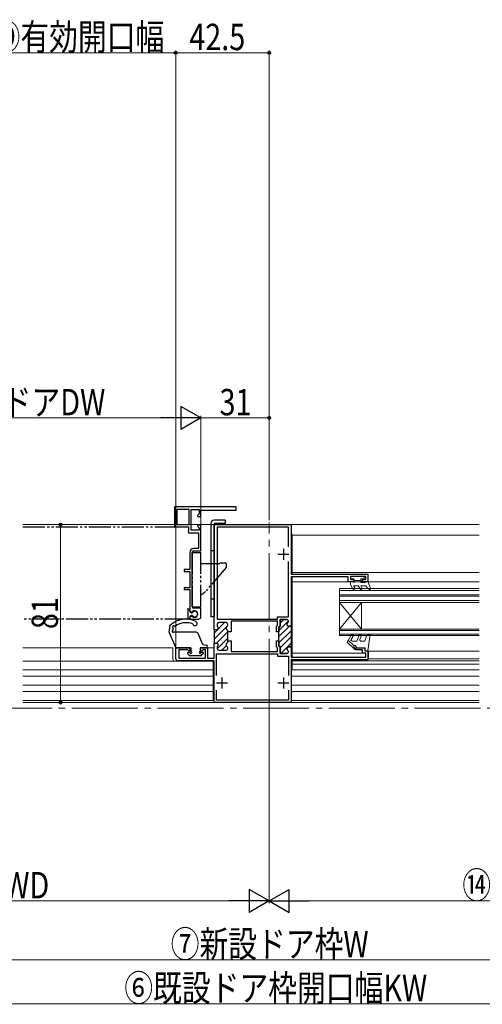
# Model space of a CAD drawing. Extents: x 0 to 990, y 0 to 1603.
# Drawn here: x 388 to 599, y 790 to 1238 of the extents above; entities that cross this region are included whole.
import ezdxf

# ---------------------------------------------------------------- set-up
doc = ezdxf.new("R2010")
doc.units = 0
doc.linetypes.add('YCENTER_1', pattern=[13, 10, -1, 1, -1])
doc.linetypes.add('YDIVIDE_1', pattern=[15, 10, -1, 1, -1, 1, -1])
for name, color, linetype, lineweight in [('YKK_11', 7, 'CONTINUOUS', 30), ('YKK_11E', 7, 'CONTINUOUS', 13), ('YKK_12', 2, 'CONTINUOUS', 13), ('YKK_13', 4, 'CONTINUOUS', 30), ('YKK_D', 6, 'CONTINUOUS', 13)]:
    doc.layers.add(name, color=color, linetype=linetype, lineweight=lineweight)
doc.styles.add('text-b', font='extslim2.shx', dxfattribs={"width": 0.8, "bigfont": 'extfont2.shx'})

msp = doc.modelspace()

# ---------------------------------------------------------------- linework, layer by layer
at = {"layer": 'YKK_11', "linetype": 'ByBlock', "lineweight": -2, "ltscale": 0.5}
for p, q in [((477, 960.64, 0), (477, 1008.53, 0)), ((477, 960.64, 0), (477, 1008.53, 0)), ((477, 1008.53, 0), (512, 1008.53, 0)), ((512, 1008.53, 0), (512, 985.94, 0)), ((510.9, 1007.44, 0), (478.4, 1007.44, 0)), ((478.4, 1007.44, 0), (478.4, 965.54, 0)), ((510.9, 998.38, 0), (510.9, 1007.44, 0)), ((510.9, 998.38, 0), (510.9, 1007.44, 0)), ((510.9, 966.59, 0), (510.9, 991.69, 0)), ((512, 985.94, 0), (547, 985.94, 0)), ((547, 985.94, 0), (547, 982.53, 0)), ((538, 984.74, 0), (512, 984.74, 0)), ((512, 984.74, 0), (512, 962.34, 0)), ((538, 982.53, 0), (538, 984.74, 0)), ((540.5, 982.53, 0), (538, 982.53, 0)), ((546, 984.93, 0), (539, 984.93, 0)), ((539, 984.93, 0), (539, 983.54, 0)), ((539, 983.54, 0), (540.5, 983.54, 0)), ((540.5, 983.54, 0), (540.5, 982.53, 0)), ((544.5, 982.53, 0), (544.5, 983.54, 0)), ((544.5, 983.54, 0), (546, 983.54, 0)), ((547, 982.53, 0), (544.5, 982.53, 0)), ((546, 983.54, 0), (546, 984.93, 0)), ((478.3, 963.14, 0), (478.3, 962.68, 0)), ((478.4, 965.54, 0), (505.8, 965.54, 0)), ((482.4, 963.94, 0), (479.1, 963.94, 0)), ((483.2, 962.82, 0), (483.2, 963.14, 0)), ((505.8, 964.54, 0), (484.8, 964.54, 0)), ((484.8, 964.54, 0), (484.8, 961.09, 0)), ((505.8, 965.54, 0), (505.8, 966.59, 0)), ((505.8, 966.59, 0), (510.9, 966.59, 0)), ((505.8, 962.83, 0), (505.8, 964.54, 0)), ((510, 965.39, 0), (507, 965.39, 0)), ((507, 965.39, 0), (507, 962.34, 0)), ((510.8, 964.52, 0), (510.8, 964.59, 0)), ((478.1, 960.64, 0), (477, 960.64, 0)), ((483.2, 959.69, 0), (483.2, 960.05, 0)), ((484.8, 959.69, 0), (483.2, 959.69, 0)), ((484.8, 961.09, 0), (484.68, 960.91, 0)), ((484.68, 960.91, 0), (484.68, 960.36, 0)), ((484.68, 960.36, 0), (484.8, 960.18, 0)), ((484.8, 960.18, 0), (484.8, 959.69, 0)), ((505.3, 962.33, 0), (505.8, 962.83, 0)), ((505.3, 959.69, 0), (505.3, 962.33, 0)), ((506.5, 959.69, 0), (505.3, 959.69, 0)), ((507, 962.34, 0), (506.5, 961.84, 0)), ((506.5, 961.84, 0), (506.5, 959.69, 0)), ((512, 962.34, 0), (510.8, 962.34, 0)), ((477, 947.74, 0), (477, 954.64, 0)), ((477, 954.64, 0), (478.1, 954.64, 0)), ((483.2, 955.22, 0), (483.2, 955.59, 0)), ((483.2, 955.59, 0), (484.8, 955.59, 0)), ((484.8, 955.09, 0), (484.68, 954.91, 0)), ((484.68, 954.91, 0), (484.68, 954.36, 0)), ((484.68, 954.36, 0), (484.8, 954.18, 0)), ((484.8, 955.59, 0), (484.8, 955.09, 0)), ((484.8, 954.18, 0), (484.8, 950.74, 0)), ((505.3, 952.94, 0), (505.3, 955.59, 0)), ((505.3, 955.59, 0), (506.5, 955.59, 0)), ((506.5, 955.59, 0), (506.5, 953.44, 0)), ((459.5, 947.54, 0), (459.5, 952.54, 0)), ((459.5, 952.54, 0), (466, 952.54, 0)), ((464.98, 951.64, 0), (460.9, 951.64, 0)), ((460.9, 951.64, 0), (460.9, 947.84, 0)), ((465.63, 950.98, 0), (464.98, 951.64, 0)), ((466, 951.13, 0), (465.63, 950.98, 0)), ((466, 952.54, 0), (466, 951.13, 0)), ((471, 951.13, 0), (471, 952.54, 0)), ((471, 952.54, 0), (474, 952.54, 0)), ((471.37, 950.98, 0), (471, 951.13, 0)), ((472.02, 951.64, 0), (471.37, 950.98, 0)), ((473.1, 951.64, 0), (472.02, 951.64, 0)), ((473.1, 947.84, 0), (473.1, 951.64, 0)), ((474, 952.54, 0), (474, 947.74, 0)), ((478.1, 939.88, 0), (478.1, 949.74, 0)), ((478.1, 949.74, 0), (505.8, 949.74, 0)), ((478.3, 952.59, 0), (478.3, 952.14, 0)), ((479.1, 951.34, 0), (482.4, 951.34, 0)), ((483.2, 952.14, 0), (483.2, 952.45, 0)), ((484.8, 950.74, 0), (505.8, 950.74, 0)), ((505.8, 952.44, 0), (505.3, 952.94, 0)), ((505.8, 950.74, 0), (505.8, 952.44, 0)), ((505.8, 949.74, 0), (505.8, 948.69, 0)), ((506.5, 953.44, 0), (507, 952.94, 0)), ((507, 952.94, 0), (507, 949.89, 0)), ((507, 949.89, 0), (510, 949.89, 0)), ((510.8, 952.94, 0), (512, 952.94, 0)), ((510.8, 950.69, 0), (510.8, 950.75, 0)), ((512, 952.94, 0), (512, 948.24, 0)), ((541.5, 951.54, 0), (541.5, 952.54, 0)), ((541.5, 952.54, 0), (545.5, 952.54, 0)), ((544.5, 951.54, 0), (541.5, 951.54, 0)), ((544.5, 950.04, 0), (544.5, 951.54, 0)), ((546, 950.04, 0), (544.5, 950.04, 0)), ((545.5, 952.54, 0), (545.5, 951.04, 0)), ((545.5, 951.04, 0), (547, 951.04, 0)), ((546, 948.24, 0), (546, 950.04, 0)), ((547, 951.04, 0), (547, 947.04, 0)), ((477, 946.54, 0), (460.5, 946.54, 0)), ((460.9, 947.84, 0), (473.1, 947.84, 0)), ((474, 947.74, 0), (477, 947.74, 0)), ((477, 927.54, 0), (477, 946.54, 0)), ((505.8, 948.69, 0), (510.9, 948.69, 0)), ((510.9, 948.69, 0), (510.9, 939.88, 0)), ((512, 948.24, 0), (546, 948.24, 0)), ((547, 947.04, 0), (512, 947.04, 0)), ((512, 947.04, 0), (512, 927.54, 0)), ((478.1, 928.64, 0), (478.1, 933.19, 0)), ((510.9, 933.19, 0), (510.9, 928.64, 0)), ((512, 927.54, 0), (477, 927.54, 0)), ((512, 927.54, 0), (477, 927.54, 0)), ((510.9, 928.64, 0), (478.1, 928.64, 0))]:
    msp.add_line(p, q, dxfattribs=at)
at = {"layer": 'YKK_11', "ltscale": 0.5}
for p, q in [((506, 995.04, 0), (511, 995.04, 0)), ((508.5, 997.54, 0), (508.5, 992.54, 0)), ((478, 936.54, 0), (483, 936.54, 0)), ((480.5, 939.04, 0), (480.5, 934.04, 0)), ((506, 936.54, 0), (511, 936.54, 0)), ((508.5, 939.04, 0), (508.5, 934.04, 0))]:
    msp.add_line(p, q, dxfattribs=at)
at = {"layer": 'YKK_11', "linetype": 'Continuous', "lineweight": 13}
for p, q in [((477, 959.18, 0), (481.76, 963.94, 0)), ((478.32, 963.33, 0), (478.91, 963.91, 0)), ((506.5, 960.39, 0), (510.79, 964.69, 0)), ((507, 963.72, 0), (508.66, 965.39, 0)), ((477, 956.35, 0), (482.54, 961.89, 0)), ((478.11, 954.63, 0), (483.2, 959.72, 0)), ((482.74, 962.09, 0), (483.12, 962.47, 0)), ((506.5, 957.56, 0), (511.27, 962.34, 0)), ((506.5, 954.74, 0), (512, 960.24, 0)), ((478.31, 952, 0), (483.2, 956.89, 0)), ((507, 952.41, 0), (512, 957.41, 0)), ((507.31, 949.89, 0), (512, 954.58, 0)), ((480.47, 951.34, 0), (482.53, 953.4, 0)), ((510.15, 949.9, 0), (510.79, 950.54, 0))]:
    msp.add_line(p, q, dxfattribs=at)
at = {"layer": 'YKK_11', "linetype": 'ByBlock', "lineweight": 30, "ltscale": 0.5}
for p, q in [((478.3, 963.14, 0), (478.3, 962.68, 0)), ((482.4, 963.94, 0), (479.1, 963.94, 0)), ((483.2, 962.82, 0), (483.2, 963.14, 0)), ((507, 962.34, 0), (507, 965.39, 0)), ((507, 965.39, 0), (510, 965.39, 0)), ((510.8, 964.59, 0), (510.8, 964.52, 0)), ((477, 960.64, 0), (477, 954.64, 0)), ((477, 960.64, 0), (477, 954.64, 0)), ((478.1, 960.64, 0), (477, 960.64, 0)), ((483.2, 959.69, 0), (483.2, 960.05, 0)), ((483.2, 955.59, 0), (483.2, 959.69, 0)), ((506.5, 961.84, 0), (507, 962.34, 0)), ((506.5, 958.64, 0), (506.5, 961.84, 0)), ((506.5, 954.54, 0), (506.5, 958.64, 0)), ((510.8, 962.34, 0), (511.7, 962.34, 0)), ((512, 962.64, 0), (512, 952.94, 0)), ((512, 962.64, 0), (512, 952.94, 0)), ((477, 954.64, 0), (478.1, 954.64, 0)), ((483.2, 955.22, 0), (483.2, 955.59, 0)), ((506.5, 953.44, 0), (506.5, 954.54, 0)), ((478.3, 952.59, 0), (478.3, 952.14, 0)), ((479.1, 951.34, 0), (482.4, 951.34, 0)), ((483.2, 952.14, 0), (483.2, 952.45, 0)), ((507, 952.94, 0), (506.5, 953.44, 0)), ((507, 949.89, 0), (507, 952.94, 0)), ((510, 949.89, 0), (507, 949.89, 0)), ((512, 952.94, 0), (510.8, 952.94, 0)), ((510.8, 950.75, 0), (510.8, 950.69, 0))]:
    msp.add_line(p, q, dxfattribs=at)
at = {"layer": 'YKK_11', "linetype": 'ByBlock', "lineweight": -2, "ltscale": 0.5}
for centre, radius, start, end in [((479.1, 963.14, 0), 0.8, 90, 180), ((482.4, 963.14, 0), 0.8, 0, 90), ((510, 964.59, 0), 0.8, 0, 90), ((510.8, 963.14, 0), 0.8, 120, 270), ((510, 964.52, 0), 0.8, 300, 0), ((478.1, 961.44, 0), 0.8, 270, 51.3178), ((479.1, 962.68, 0), 0.8, 180, 231.3178), ((483.2, 961.44, 0), 0.8, 120, 240), ((482.4, 962.82, 0), 0.8, 300, 0), ((482.4, 960.05, 0), 0.8, 360, 60), ((478.1, 953.84, 0), 0.8, 308.6822, 90), ((483.2, 953.84, 0), 0.8, 120, 240), ((482.4, 955.22, 0), 0.8, 300, 0), ((479.1, 952.59, 0), 0.8, 128.6822, 180), ((479.1, 952.14, 0), 0.8, 180, 270), ((482.4, 952.14, 0), 0.8, 270, 360), ((482.4, 952.45, 0), 0.8, 360, 60), ((510.8, 952.14, 0), 0.8, 90, 240), ((510, 950.69, 0), 0.8, 270, 360), ((510, 950.75, 0), 0.8, 360, 60), ((460.5, 947.54, 0), 1, 180, 270)]:
    msp.add_arc(centre, radius, start, end, dxfattribs=at)
at = {"layer": 'YKK_11', "linetype": 'ByBlock', "lineweight": 30, "ltscale": 0.5}
for centre, start, end in [((479.1, 963.14, 0), 90, 180), ((482.4, 963.14, 0), 0, 90), ((510, 964.59, 0), 0, 90), ((510.8, 963.14, 0), 120, 270), ((510, 964.52, 0), 300, 0), ((478.1, 961.44, 0), 270, 51.3178), ((479.1, 962.68, 0), 180, 231.3178), ((483.2, 961.44, 0), 120, 240), ((482.4, 962.82, 0), 300, 0), ((482.4, 960.05, 0), 360, 60), ((478.1, 953.84, 0), 308.6822, 90), ((483.2, 953.84, 0), 120, 240), ((482.4, 955.22, 0), 300, 0), ((479.1, 952.59, 0), 128.6822, 180), ((479.1, 952.14, 0), 180, 270), ((482.4, 952.14, 0), 270, 360), ((482.4, 952.45, 0), 360, 60), ((510.8, 952.14, 0), 90, 240), ((510, 950.69, 0), 270, 360), ((510, 950.75, 0), 360, 60)]:
    msp.add_arc(centre, 0.8, start, end, dxfattribs=at)
at = {"layer": 'YKK_11E', "linetype": 'ByBlock', "lineweight": -2, "ltscale": 0.5}
for p, q in [((487, 1016.54, 0), (459, 1016.54, 0)), ((459, 1016.54, 0), (459, 1007.54, 0)), ((460, 1015.44, 0), (460, 1008.54, 0)), ((460, 1015.44, 0), (460, 1008.54, 0)), ((465.6, 1015.44, 0), (460, 1015.44, 0)), ((465.6, 1008.54, 0), (465.6, 1015.44, 0)), ((466.5, 1005.94, 0), (466.5, 1015.44, 0)), ((466.5, 1015.44, 0), (470.2, 1015.44, 0)), ((470.2, 1013.36, 0), (469.46, 1012.62, 0)), ((469.46, 1012.62, 0), (469.62, 1012.24, 0)), ((469.62, 1012.24, 0), (471, 1012.24, 0)), ((470.2, 1015.44, 0), (470.2, 1013.36, 0)), ((471, 1012.24, 0), (471, 1015.14, 0)), ((471, 1015.14, 0), (487, 1015.14, 0)), ((487, 1015.14, 0), (487, 1016.54, 0)), ((460, 1008.54, 0), (465.6, 1008.54, 0)), ((469.62, 1008.24, 0), (469.46, 1007.85, 0)), ((469.46, 1007.85, 0), (470.2, 1007.11, 0)), ((471, 1008.24, 0), (469.62, 1008.24, 0)), ((471, 996.54, 0), (471, 1008.24, 0)), ((459, 1007.54, 0), (465.4, 1007.54, 0)), ((465.4, 1005.7, 0), (465.2, 1005.42, 0)), ((465.2, 1005.42, 0), (465.3, 1004.84, 0)), ((465.3, 1004.84, 0), (469.9, 1004.84, 0)), ((465.4, 1007.54, 0), (465.4, 1005.7, 0)), ((470.2, 1005.94, 0), (466.5, 1005.94, 0)), ((469.9, 1004.84, 0), (469.9, 997.64, 0)), ((470.2, 1007.11, 0), (470.2, 1005.94, 0)), ((465.9, 995.84, 0), (465.9, 988.04, 0)), ((467, 971.24, 0), (467, 995.84, 0)), ((469.9, 997.64, 0), (467.7, 997.64, 0)), ((467.7, 996.54, 0), (471, 996.54, 0)), ((465.9, 988.04, 0), (463.4, 988.04, 0)), ((463.4, 988.04, 0), (463.4, 987.24, 0)), ((463.4, 987.24, 0), (465.9, 987.24, 0)), ((465.9, 987.24, 0), (465.9, 979.84, 0)), ((465.9, 979.84, 0), (463.4, 979.84, 0)), ((463.4, 979.84, 0), (463.4, 979.04, 0)), ((463.4, 979.04, 0), (465.9, 979.04, 0)), ((465.9, 979.04, 0), (465.9, 970.84, 0)), ((465.9, 970.84, 0), (465.95, 970.67, 0)), ((465.95, 970.67, 0), (466, 970.5, 0)), ((466, 970.5, 0), (466, 969.21, 0)), ((466, 969.21, 0), (466.53, 968.9, 0)), ((466.53, 968.9, 0), (467.11, 968.96, 0)), ((471, 970.54, 0), (467.7, 970.54, 0)), ((471, 966.54, 0), (471, 970.54, 0)), ((466.53, 966.77, 0), (466, 966.46, 0)), ((466, 966.46, 0), (466, 965.54, 0)), ((466, 965.54, 0), (470, 965.54, 0)), ((467.11, 966.71, 0), (466.53, 966.77, 0))]:
    msp.add_line(p, q, dxfattribs=at)
for centre, radius, start, end in [((467.7, 995.84, 0), 1.8, 90, 180), ((467.7, 995.84, 0), 0.7, 90, 180), ((467.7, 971.24, 0), 0.7, 180, 270), ((468.1, 967.84, 0), 1.5, 228.5904, 131.4096), ((470, 966.54, 0), 1, 270, 360)]:
    msp.add_arc(centre, radius, start, end, dxfattribs=at)
at = {"layer": 'YKK_12', "linetype": 'Continuous', "ltscale": 3}
for p, q in [((390, 1008.53, 0), (597.54, 1008.53, 0)), ((390, 952.54, 0), (458.2, 952.54, 0)), ((473.7, 952.53, 0), (477, 952.53, 0)), ((390, 927.54, 0), (597.54, 927.54, 0))]:
    msp.add_line(p, q, dxfattribs=at)
at = {"layer": 'YKK_12', "linetype": 'YCENTER_1', "lineweight": 13, "ltscale": 3}
msp.add_line((502, 926.54, 0), (502, 1009.54, 0), dxfattribs=at)
at = {"layer": 'YKK_12', "linetype": 'Continuous', "lineweight": 13, "ltscale": 3}
for p, q in [((512.5, 1004.24, 0), (512, 1004.24, 0)), ((512.5, 985.94, 0), (512.5, 1004.24, 0)), ((597.54, 1003.74, 0), (512.5, 1003.74, 0)), ((597.54, 986.74, 0), (512.5, 986.74, 0)), ((512.5, 947.74, 0), (512.5, 984.74, 0)), ((512.5, 982.53, 0), (597.54, 982.53, 0)), ((458.2, 952.54, 0), (458.2, 947.34, 0)), ((512.5, 950.03, 0), (545.75, 950.03, 0)), ((547, 950.03, 0), (547.25, 950.03, 0)), ((547.25, 951.02, 0), (597.54, 951.02, 0)), ((476.5, 946.34, 0), (390, 946.34, 0)), ((476.5, 928.54, 0), (476.5, 946.34, 0)), ((512.5, 947.74, 0), (512.5, 948.65, 0)), ((512.5, 946.53, 0), (512.5, 946.54, 0)), ((512.5, 946.53, 0), (512.5, 946.54, 0)), ((512.5, 942.84, 0), (512.5, 946.53, 0)), ((512.5, 946.53, 0), (597.54, 946.53, 0)), ((512.5, 945.03, 0), (597.54, 945.03, 0)), ((547.25, 947.54, 0), (597.54, 947.54, 0)), ((476.5, 942.54, 0), (390, 942.54, 0)), ((477, 942.54, 0), (477, 942.54, 0)), ((512, 942.84, 0), (512.5, 942.84, 0)), ((597.54, 942.54, 0), (512, 942.54, 0)), ((476.5, 939.54, 0), (390, 939.54, 0)), ((477, 939.54, 0), (477, 939.54, 0)), ((597.54, 939.54, 0), (512, 939.54, 0)), ((476.5, 935.54, 0), (390, 935.54, 0)), ((476.5, 932.54, 0), (390, 932.54, 0)), ((477, 935.54, 0), (477, 935.54, 0)), ((477, 932.54, 0), (477, 932.54, 0)), ((597.54, 935.54, 0), (512, 935.54, 0)), ((597.54, 932.54, 0), (512, 932.54, 0)), ((476.5, 928.54, 0), (390, 928.54, 0)), ((597.54, 928.54, 0), (512, 928.54, 0))]:
    msp.add_line(p, q, dxfattribs=at)
at = {"layer": 'YKK_12', "linetype": 'Continuous'}
for p, q in [((534, 979.53, 0), (597.54, 979.53, 0)), ((534, 976.03, 0), (534, 979.53, 0)), ((597.54, 978.53, 0), (534, 978.53, 0)), ((597.54, 976.53, 0), (534, 976.53, 0)), ((534, 976.03, 0), (597.54, 976.03, 0)), ((534, 973.03, 0), (534, 976.03, 0)), ((597.54, 974.03, 0), (534, 974.03, 0)), ((534, 973.03, 0), (534, 961.03, 0)), ((534, 973.03, 0), (544, 961.03, 0)), ((534, 961.03, 0), (544, 973.03, 0)), ((597.54, 973.03, 0), (534, 973.03, 0)), ((544, 973.03, 0), (544, 961.03, 0)), ((534, 961.03, 0), (597.54, 961.03, 0)), ((534, 958.03, 0), (534, 961.03, 0)), ((597.54, 960.33, 0), (534, 960.33, 0)), ((534, 958.73, 0), (597.54, 958.73, 0)), ((597.54, 958.03, 0), (534, 958.03, 0))]:
    msp.add_line(p, q, dxfattribs=at)
at = {"layer": 'YKK_12', "ltscale": 3}
msp.add_line((547.25, 947.54, 0), (547.25, 951.02, 0), dxfattribs=at)
at = {"layer": 'YKK_12', "linetype": 'YCENTER_1', "ltscale": 3}
msp.add_line((871.23, 925.04, 0), (116.86, 925.04, 0), dxfattribs=at)
at = {"layer": 'YKK_12', "linetype": 'Continuous', "lineweight": 13, "ltscale": 3}
msp.add_arc((459.2, 947.34, 0), 1, 180, 270, dxfattribs=at)
at = {"layer": 'YKK_13', "linetype": 'Continuous', "ltscale": 3}
for p, q in [((475.5, 1009.04, 0), (475.5, 966.54, 0)), ((482, 1010.54, 0), (477, 1010.54, 0)), ((482, 1009.04, 0), (477, 1009.04, 0)), ((477, 1009.04, 0), (477, 966.54, 0)), ((482, 1010.54, 0), (482, 1009.04, 0)), ((477, 996.53, 0), (475.5, 996.53, 0)), ((477, 974.54, 0), (475.5, 974.54, 0)), ((477, 966.54, 0), (475.5, 966.54, 0)), ((456.5, 959.65, 0), (457.05, 962.76, 0)), ((456.52, 959.48, 0), (459.42, 952.72, 0)), ((458.31, 960.69, 0), (458.42, 961.3, 0)), ((468.88, 959.54, 0), (458.4, 959.54, 0)), ((459.2, 962.39, 0), (460.08, 962.88, 0)), ((471.9, 954.04, 0), (469.8, 958.93, 0)), ((471.9, 954.04, 0), (473.44, 953.73, 0)), ((466.4, 952.54, 0), (459.7, 952.54, 0)), ((464.99, 949.82, 0), (465.89, 948.92, 0)), ((466, 950.34, 0), (465.2, 950.34, 0)), ((466.02, 950.34, 0), (466, 950.35, 0)), ((466.4, 952.54, 0), (466.4, 950.74, 0)), ((470.6, 952.54, 0), (470.6, 950.74, 0)), ((473.4, 952.54, 0), (470.6, 952.54, 0)), ((471.8, 950.34, 0), (471, 950.34, 0)), ((472.01, 949.82, 0), (471.11, 948.92, 0)), ((470.9, 948.84, 0), (466.1, 948.84, 0))]:
    msp.add_line(p, q, dxfattribs=at)
at = {"layer": 'YKK_13', "linetype": 'YDIVIDE_1'}
for p, q in [((390, 1007.54, 0), (464.6, 1007.54, 0)), ((467, 995.89, 0), (471, 995.89, 0)), ((467, 995.89, 0), (467, 971.19, 0)), ((471, 971.19, 0), (471, 995.89, 0)), ((471, 990.84, 0), (479.6, 990.84, 0)), ((482.5, 991.04, 0), (479.6, 991.04, 0)), ((479.6, 990.84, 0), (479.6, 991.04, 0)), ((482.5, 991.04, 0), (482.5, 989.04, 0)), ((482.5, 989.04, 0), (472.99, 978.1, 0)), ((465, 970.54, 0), (465, 965.94, 0)), ((465, 969.59, 0), (465, 966.09, 0)), ((465.7, 969.89, 0), (465.3, 969.89, 0)), ((466, 969.02, 0), (466, 969.59, 0)), ((466.17, 968.75, 0), (466.74, 968.47, 0)), ((467, 971.19, 0), (471, 971.19, 0)), ((464.6, 965.54, 0), (390, 965.54, 0)), ((465.7, 965.79, 0), (465.3, 965.79, 0)), ((466, 966.65, 0), (466, 966.09, 0)), ((466.17, 966.92, 0), (466.74, 967.2, 0))]:
    msp.add_line(p, q, dxfattribs=at)
at = {"layer": 'YKK_13', "linetype": 'Continuous', "lineweight": 13, "ltscale": 3}
for p, q in [((539, 984.93, 0), (539, 983.83, 0)), ((545.2, 984.93, 0), (539, 984.93, 0)), ((540.5, 983.83, 0), (539, 983.83, 0)), ((539.98, 982.53, 0), (539, 982.53, 0)), ((539, 982.53, 0), (539, 981.23, 0)), ((540.12, 979.28, 0), (539, 981.23, 0)), ((539.98, 982.53, 0), (540.5, 982.23, 0)), ((540.5, 983.83, 0), (540.5, 982.23, 0)), ((540.5, 983.04, 0), (540.5, 983.03, 0)), ((543.7, 983.03, 0), (540.5, 983.03, 0)), ((545.2, 983.83, 0), (543.7, 983.83, 0)), ((543.7, 983.83, 0), (543.7, 982.23, 0)), ((545.58, 982.23, 0), (543.7, 982.23, 0)), ((545.2, 983.83, 0), (545.2, 984.93, 0)), ((546.1, 982.53, 0), (545.58, 982.23, 0)), ((547.1, 982.53, 0), (546.1, 982.53, 0)), ((547.1, 982.53, 0), (548.08, 979.43, 0)), ((540.44, 980.73, 0), (540.99, 979.78, 0)), ((542.54, 980.73, 0), (540.44, 980.73, 0)), ((543.38, 979.28, 0), (542.54, 980.73, 0)), ((543.7, 980.73, 0), (544.25, 979.78, 0)), ((546.1, 980.73, 0), (543.7, 980.73, 0)), ((546.1, 980.73, 0), (546.8, 979.57, 0)), ((547.65, 979.08, 0), (546.8, 979.57, 0)), ((547.5, 958.54, 0), (546.35, 957.87, 0)), ((547, 951.04, 0), (548.01, 958.54, 0)), ((548.01, 958.54, 0), (547.5, 958.54, 0)), ((537.5, 955.12, 0), (539.33, 958.29, 0)), ((540.81, 951.81, 0), (537.5, 955.12, 0)), ((538.02, 956.02, 0), (540.65, 953.39, 0)), ((540.19, 957.79, 0), (539.33, 956.29, 0)), ((539.76, 955.54, 0), (542, 955.54, 0)), ((542.97, 958.21, 0), (542, 955.54, 0)), ((543.91, 957.86, 0), (543.31, 956.21, 0)), ((543.78, 955.54, 0), (545.5, 955.54, 0)), ((546.35, 957.87, 0), (545.5, 955.54, 0)), ((541.17, 952.16, 0), (540.65, 952.68, 0)), ((542, 952.54, 0), (541.4, 953.34, 0)), ((545.5, 952.54, 0), (542, 952.54, 0)), ((545.5, 952.54, 0), (545.5, 951.74, 0))]:
    msp.add_line(p, q, dxfattribs=at)
at = {"layer": 'YKK_13', "ltscale": 3}
msp.add_line((546.2, 951.04, 0), (547, 951.04, 0), dxfattribs=at)
at = {"layer": 'YKK_13', "linetype": 'Continuous', "ltscale": 3}
for centre, radius, start, end in [((477, 1009.04, 0), 1.5, 90, 180), ((464.09, 955.14, 0), 10.38, 63.444, 132.7144), ((464.15, 955.53, 0), 8.4, 67.9999, 118.9679), ((468.27, 963.53, 0), 1, 192.1875, 62.7263), ((456.8, 959.6, 0), 0.3, 170, 203.1986), ((458.4, 960.04, 0), 0.5, 118.6419, 270), ((458.55, 962.04, 0), 0.5, 50.9922, 237.9757), ((458.02, 960.74, 0), 0.3, 298.6419, 350), ((458.13, 961.36, 0), 0.3, 350, 57.9757), ((459.05, 962.66, 0), 0.3, 230.9922, 298.9679), ((468.88, 958.54, 0), 1, 23.1986, 90), ((459.7, 952.84, 0), 0.3, 203.1986, 270), ((465.2, 950.04, 0), 0.3, 90, 225), ((466.4, 950.34, 0), 0.4, 180, 90), ((470.6, 950.34, 0), 0.4, 90, 0), ((471.8, 950.04, 0), 0.3, 315, 90), ((473.4, 953.14, 0), 0.6, 270, 85.8371), ((466.1, 949.14, 0), 0.3, 225, 270), ((470.9, 949.14, 0), 0.3, 270, 315)]:
    msp.add_arc(centre, radius, start, end, dxfattribs=at)
at = {"layer": 'YKK_13', "linetype": 'YDIVIDE_1'}
for centre, radius, start, end in [((468.46, 982.04, 0), 6, 295.0025, 319), ((465.3, 969.59, 0), 0.3, 90, 180), ((465.7, 969.59, 0), 0.3, 0, 90), ((466.3, 969.02, 0), 0.3, 180, 243.6296), ((466.88, 968.74, 0), 0.3, 243.6296, 325.7711), ((468.2, 967.84, 0), 1.3, 214.2289, 145.7711), ((464.6, 965.94, 0), 0.4, 270, 360), ((465.3, 966.09, 0), 0.3, 180, 270), ((465.7, 966.09, 0), 0.3, 270, 0), ((466.3, 966.65, 0), 0.3, 116.3704, 180), ((466.88, 966.94, 0), 0.3, 34.2289, 116.3704)]:
    msp.add_arc(centre, radius, start, end, dxfattribs=at)
at = {"layer": 'YKK_13', "linetype": 'Continuous', "lineweight": 13, "ltscale": 3}
for centre, radius, start, end in [((540.56, 979.53, 0), 0.5, 210, 30), ((543.81, 979.53, 0), 0.5, 210, 30), ((547.8, 979.33, 0), 0.3, 239.9958, 17.5899), ((539.76, 958.04, 0), 0.5, 330.0001, 150), ((543.44, 958.04, 0), 0.5, 340, 160), ((539.76, 956.04, 0), 0.5, 150, 270), ((543.78, 956.04, 0), 0.5, 160, 270), ((541, 953.04, 0), 0.5, 36.8727, 225.0013), ((540.99, 951.99, 0), 0.25, 224.9977, 45.0198), ((546.2, 951.74, 0), 0.7, 180, 270)]:
    msp.add_arc(centre, radius, start, end, dxfattribs=at)
at = {"layer": 'YKK_D'}
for p, q in [((358.5, 1223.15), (459.5, 1223.15)), ((459.5, 953.24), (459.5, 1224.15)), ((459.5, 953.24), (459.5, 1224.15)), ((459.5, 1223.15), (502, 1223.15)), ((502, 1010.54), (502, 1224.15))]:
    msp.add_line(p, q, dxfattribs=at)
at = {"layer": 'YKK_D', "lineweight": -2}
for p, q in [((471, 1057.03, 0), (461.91, 1062.28, 0)), ((461.91, 1062.28, 0), (461.91, 1051.78, 0)), ((471, 1057.03, 0), (452.81, 1057.03, 0)), ((471, 1057.03, 0), (461.91, 1051.78, 0)), ((502, 837.32, 0), (492.91, 842.57, 0)), ((492.91, 842.57, 0), (492.91, 832.07, 0)), ((502, 837.32, 0), (511.09, 842.57, 0)), ((511.09, 832.07, 0), (511.09, 842.57, 0)), ((502, 837.32, 0), (483.81, 837.32, 0)), ((502, 837.32, 0), (492.91, 832.07, 0)), ((502, 837.32, 0), (511.09, 832.07, 0)), ((502, 837.32, 0), (520.19, 837.32, 0))]:
    msp.add_line(p, q, dxfattribs=at)
at = {"layer": 'YKK_D', "ltscale": 3}
for p, q in [((460.5, 1057.03, 0), (323.5, 1057.03, 0)), ((471, 1008.54, 0), (471, 1058.03, 0)), ((471, 1011.7, 0), (471, 1058.03, 0)), ((471, 1057.03, 0), (502, 1057.03, 0)), ((502, 1010.54, 0), (502, 1058.03, 0)), ((471.68, 1008.53, 0), (406.1, 1008.53, 0)), ((407.1, 1008.53, 0), (407.1, 927.54, 0)), ((471.68, 927.54, 0), (406.1, 927.54, 0)), ((502, 926.54, 0), (502, 836.32, 0)), ((502, 925.54, 0), (502, 836.32, 0)), ((285.5, 837.32, 0), (491.5, 837.32, 0)), ((512.5, 837.32, 0), (704.5, 837.32, 0)), ((285.5, 810.54, 0), (704.5, 810.54, 0)), ((275.5, 790.54), (714.5, 790.54))]:
    msp.add_line(p, q, dxfattribs=at)
at = {"layer": 'YKK_D', "linetype": 'ByBlock', "lineweight": -2}
for centre, radius in [((459.5, 1223.15), 0.637), ((459.5, 1223.15), 0.637), ((502, 1223.15), 0.637), ((502, 1057.03, 0), 0.637), ((407.1, 1008.53, 0), 0.638), ((407.1, 927.54, 0), 0.637)]:
    msp.add_circle(centre, radius, dxfattribs=at)

# ---------------------------------------------------------------- texts
at = {"layer": 'YKK_D', "style": 'text-b', "width": 0.8}
for s, p in [('⑩有効開口幅', (375.72, 1224.35)), ('42.5', (465.71, 1224.35)), ('⑧ドアDW', (367.68, 1058.23, 0)), ('31', (479.46, 1058.23, 0)), ('⑭袖WF', (589.94, 838.52, 0)), ('WD', (381.46, 838.52, 0)), ('⑦新設ドア枠W', (457.24, 811.74, 0)), ('⑥既設ドア枠開口幅KW', (436.12, 791.74))]:
    msp.add_text(s, height=12, dxfattribs=at).set_placement(p)
msp.add_text('81', height=12, rotation=90, dxfattribs=at).set_placement((405.9, 960.99, 0))

doc.saveas('drawing.dxf')
